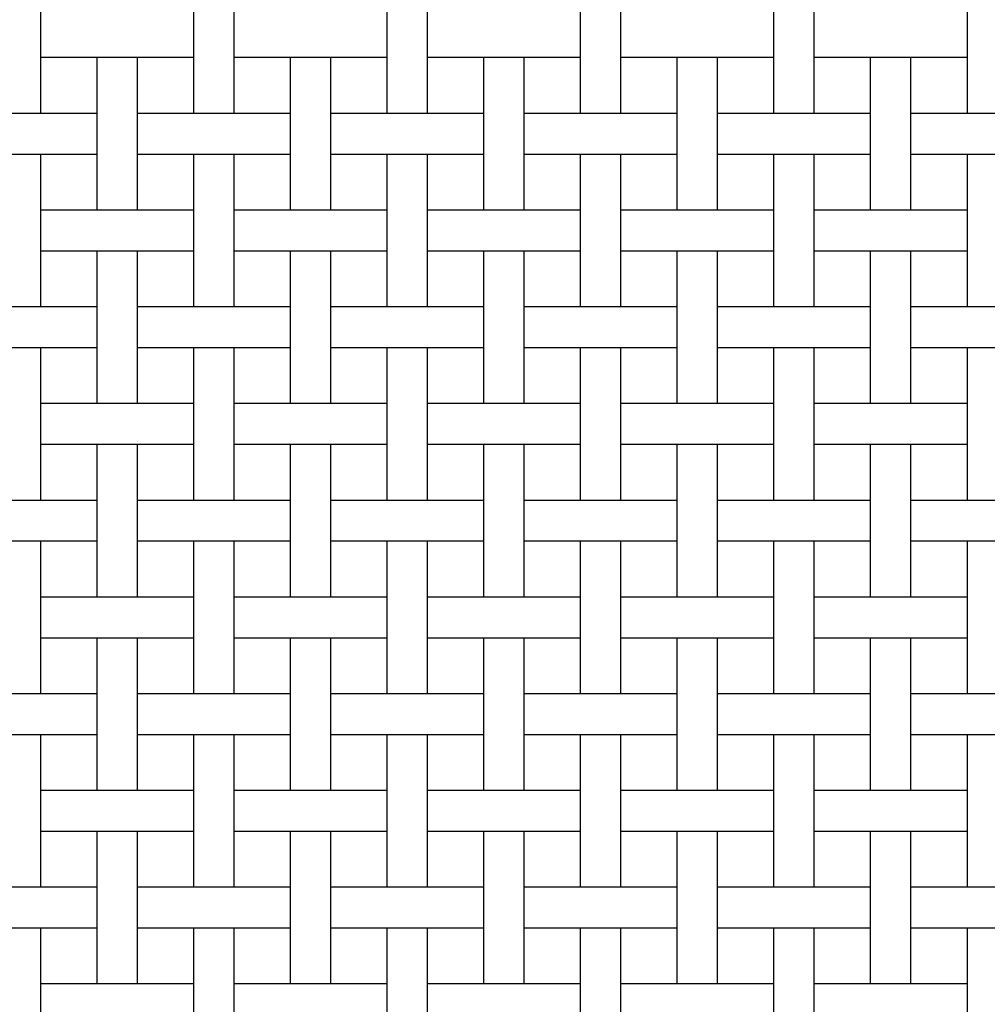
# Model space of a CAD drawing. Units: inches. Extents: x 0.5 to 8, y 0.5 to 10.5.
# Drawn here: x 3.1 to 4.3, y 6.9 to 8.2 of the extents above; entities that cross this region are included whole.
import ezdxf

# ---------------------------------------------------------------- set-up
doc = ezdxf.new("R2010")
doc.units = ezdxf.units.IN
doc.header["$MEASUREMENT"] = 0
doc.linetypes.add('SLD-Solid', pattern=[0])

msp = doc.modelspace()

# ---------------------------------------------------------------- linework, layer by layer
at = {"color": 7, "linetype": 'SLD-Solid', "lineweight": 25}
for p, q in [((3.11832, 8.07833), (3.11832, 8.27583)), ((3.31582, 8.27583), (3.31582, 8.07833)), ((3.36832, 8.07833), (3.36832, 8.27583)), ((3.56582, 8.27583), (3.56582, 8.07833)), ((3.61832, 8.07833), (3.61832, 8.27583)), ((3.81582, 8.27583), (3.81582, 8.07833)), ((3.86832, 8.07833), (3.86832, 8.27583)), ((4.06582, 8.27583), (4.06582, 8.07833)), ((4.11832, 8.07833), (4.11832, 8.27583)), ((4.31582, 8.27583), (4.31582, 8.07833)), ((3.11832, 8.15083), (3.14047, 8.15083)), ((3.14047, 8.15083), (3.16867, 8.15083)), ((3.16867, 8.15083), (3.26547, 8.15083)), ((3.19082, 8.15083), (3.19082, 7.95333)), ((3.24332, 7.95333), (3.24332, 8.15083)), ((3.26547, 8.15083), (3.29367, 8.15083)), ((3.29367, 8.15083), (3.31582, 8.15083)), ((3.36832, 8.15083), (3.39047, 8.15083)), ((3.39047, 8.15083), (3.41867, 8.15083)), ((3.41867, 8.15083), (3.51547, 8.15083)), ((3.44082, 8.15083), (3.44082, 7.95333)), ((3.49332, 7.95333), (3.49332, 8.15083)), ((3.51547, 8.15083), (3.54367, 8.15083)), ((3.54367, 8.15083), (3.56582, 8.15083)), ((3.61832, 8.15083), (3.64047, 8.15083)), ((3.64047, 8.15083), (3.66867, 8.15083)), ((3.66867, 8.15083), (3.76547, 8.15083)), ((3.69082, 8.15083), (3.69082, 7.95333)), ((3.74332, 7.95333), (3.74332, 8.15083)), ((3.76547, 8.15083), (3.79367, 8.15083)), ((3.79367, 8.15083), (3.81582, 8.15083)), ((3.86832, 8.15083), (3.89047, 8.15083)), ((3.89047, 8.15083), (3.91867, 8.15083)), ((3.91867, 8.15083), (4.01547, 8.15083)), ((3.94082, 8.15083), (3.94082, 7.95333)), ((3.99332, 7.95333), (3.99332, 8.15083)), ((4.01547, 8.15083), (4.04367, 8.15083)), ((4.04367, 8.15083), (4.06582, 8.15083)), ((4.11832, 8.15083), (4.14047, 8.15083)), ((4.14047, 8.15083), (4.16867, 8.15083)), ((4.16867, 8.15083), (4.26547, 8.15083)), ((4.19082, 8.15083), (4.19082, 7.95333)), ((4.24332, 7.95333), (4.24332, 8.15083)), ((4.26547, 8.15083), (4.29367, 8.15083)), ((4.29367, 8.15083), (4.31582, 8.15083)), ((3.14047, 8.07833), (3.04367, 8.07833)), ((3.16867, 8.07833), (3.14047, 8.07833)), ((3.19082, 8.07833), (3.16867, 8.07833)), ((3.26547, 8.07833), (3.24332, 8.07833)), ((3.29367, 8.07833), (3.26547, 8.07833)), ((3.39047, 8.07833), (3.29367, 8.07833)), ((3.41867, 8.07833), (3.39047, 8.07833)), ((3.44082, 8.07833), (3.41867, 8.07833)), ((3.51547, 8.07833), (3.49332, 8.07833)), ((3.54367, 8.07833), (3.51547, 8.07833)), ((3.64047, 8.07833), (3.54367, 8.07833)), ((3.66867, 8.07833), (3.64047, 8.07833)), ((3.69082, 8.07833), (3.66867, 8.07833)), ((3.76547, 8.07833), (3.74332, 8.07833)), ((3.79367, 8.07833), (3.76547, 8.07833)), ((3.89047, 8.07833), (3.79367, 8.07833)), ((3.91867, 8.07833), (3.89047, 8.07833)), ((3.94082, 8.07833), (3.91867, 8.07833)), ((4.01547, 8.07833), (3.99332, 8.07833)), ((4.04367, 8.07833), (4.01547, 8.07833)), ((4.14047, 8.07833), (4.04367, 8.07833)), ((4.16867, 8.07833), (4.14047, 8.07833)), ((4.19082, 8.07833), (4.16867, 8.07833)), ((4.26547, 8.07833), (4.24332, 8.07833)), ((4.29367, 8.07833), (4.26547, 8.07833)), ((4.39047, 8.07833), (4.29367, 8.07833)), ((3.04367, 8.02583), (3.14047, 8.02583)), ((3.11832, 7.82833), (3.11832, 8.02583)), ((3.14047, 8.02583), (3.16867, 8.02583)), ((3.16867, 8.02583), (3.19082, 8.02583)), ((3.24332, 8.02583), (3.26547, 8.02583)), ((3.26547, 8.02583), (3.29367, 8.02583)), ((3.29367, 8.02583), (3.39047, 8.02583)), ((3.31582, 8.02583), (3.31582, 7.82833)), ((3.36832, 7.82833), (3.36832, 8.02583)), ((3.39047, 8.02583), (3.41867, 8.02583)), ((3.41867, 8.02583), (3.44082, 8.02583)), ((3.49332, 8.02583), (3.51547, 8.02583)), ((3.51547, 8.02583), (3.54367, 8.02583)), ((3.54367, 8.02583), (3.64047, 8.02583)), ((3.56582, 8.02583), (3.56582, 7.82833)), ((3.61832, 7.82833), (3.61832, 8.02583)), ((3.64047, 8.02583), (3.66867, 8.02583)), ((3.66867, 8.02583), (3.69082, 8.02583)), ((3.74332, 8.02583), (3.76547, 8.02583)), ((3.76547, 8.02583), (3.79367, 8.02583)), ((3.79367, 8.02583), (3.89047, 8.02583)), ((3.81582, 8.02583), (3.81582, 7.82833)), ((3.86832, 7.82833), (3.86832, 8.02583)), ((3.89047, 8.02583), (3.91867, 8.02583)), ((3.91867, 8.02583), (3.94082, 8.02583)), ((3.99332, 8.02583), (4.01547, 8.02583)), ((4.01547, 8.02583), (4.04367, 8.02583)), ((4.04367, 8.02583), (4.14047, 8.02583)), ((4.06582, 8.02583), (4.06582, 7.82833)), ((4.11832, 7.82833), (4.11832, 8.02583)), ((4.14047, 8.02583), (4.16867, 8.02583)), ((4.16867, 8.02583), (4.19082, 8.02583)), ((4.24332, 8.02583), (4.26547, 8.02583)), ((4.26547, 8.02583), (4.29367, 8.02583)), ((4.29367, 8.02583), (4.39047, 8.02583)), ((4.31582, 8.02583), (4.31582, 7.82833)), ((3.14047, 7.95333), (3.11832, 7.95333)), ((3.16867, 7.95333), (3.14047, 7.95333)), ((3.26547, 7.95333), (3.16867, 7.95333)), ((3.29367, 7.95333), (3.26547, 7.95333)), ((3.31582, 7.95333), (3.29367, 7.95333)), ((3.39047, 7.95333), (3.36832, 7.95333)), ((3.41867, 7.95333), (3.39047, 7.95333)), ((3.51547, 7.95333), (3.41867, 7.95333)), ((3.54367, 7.95333), (3.51547, 7.95333)), ((3.56582, 7.95333), (3.54367, 7.95333)), ((3.64047, 7.95333), (3.61832, 7.95333)), ((3.66867, 7.95333), (3.64047, 7.95333)), ((3.76547, 7.95333), (3.66867, 7.95333)), ((3.79367, 7.95333), (3.76547, 7.95333)), ((3.81582, 7.95333), (3.79367, 7.95333)), ((3.89047, 7.95333), (3.86832, 7.95333)), ((3.91867, 7.95333), (3.89047, 7.95333)), ((4.01547, 7.95333), (3.91867, 7.95333)), ((4.04367, 7.95333), (4.01547, 7.95333)), ((4.06582, 7.95333), (4.04367, 7.95333)), ((4.14047, 7.95333), (4.11832, 7.95333)), ((4.16867, 7.95333), (4.14047, 7.95333)), ((4.26547, 7.95333), (4.16867, 7.95333)), ((4.29367, 7.95333), (4.26547, 7.95333)), ((4.31582, 7.95333), (4.29367, 7.95333)), ((3.11832, 7.90083), (3.14047, 7.90083)), ((3.14047, 7.90083), (3.16867, 7.90083)), ((3.16867, 7.90083), (3.26547, 7.90083)), ((3.19082, 7.90083), (3.19082, 7.70333)), ((3.24332, 7.70333), (3.24332, 7.90083)), ((3.26547, 7.90083), (3.29367, 7.90083)), ((3.29367, 7.90083), (3.31582, 7.90083)), ((3.36832, 7.90083), (3.39047, 7.90083)), ((3.39047, 7.90083), (3.41867, 7.90083)), ((3.41867, 7.90083), (3.51547, 7.90083)), ((3.44082, 7.90083), (3.44082, 7.70333)), ((3.49332, 7.70333), (3.49332, 7.90083)), ((3.51547, 7.90083), (3.54367, 7.90083)), ((3.54367, 7.90083), (3.56582, 7.90083)), ((3.61832, 7.90083), (3.64047, 7.90083)), ((3.64047, 7.90083), (3.66867, 7.90083)), ((3.66867, 7.90083), (3.76547, 7.90083)), ((3.69082, 7.90083), (3.69082, 7.70333)), ((3.74332, 7.70333), (3.74332, 7.90083)), ((3.76547, 7.90083), (3.79367, 7.90083)), ((3.79367, 7.90083), (3.81582, 7.90083)), ((3.86832, 7.90083), (3.89047, 7.90083)), ((3.89047, 7.90083), (3.91867, 7.90083)), ((3.91867, 7.90083), (4.01547, 7.90083)), ((3.94082, 7.90083), (3.94082, 7.70333)), ((3.99332, 7.70333), (3.99332, 7.90083)), ((4.01547, 7.90083), (4.04367, 7.90083)), ((4.04367, 7.90083), (4.06582, 7.90083)), ((4.11832, 7.90083), (4.14047, 7.90083)), ((4.14047, 7.90083), (4.16867, 7.90083)), ((4.16867, 7.90083), (4.26547, 7.90083)), ((4.19082, 7.90083), (4.19082, 7.70333)), ((4.24332, 7.70333), (4.24332, 7.90083)), ((4.26547, 7.90083), (4.29367, 7.90083)), ((4.29367, 7.90083), (4.31582, 7.90083)), ((3.14047, 7.82833), (3.04367, 7.82833)), ((3.16867, 7.82833), (3.14047, 7.82833)), ((3.19082, 7.82833), (3.16867, 7.82833)), ((3.26547, 7.82833), (3.24332, 7.82833)), ((3.29367, 7.82833), (3.26547, 7.82833)), ((3.39047, 7.82833), (3.29367, 7.82833)), ((3.41867, 7.82833), (3.39047, 7.82833)), ((3.44082, 7.82833), (3.41867, 7.82833)), ((3.51547, 7.82833), (3.49332, 7.82833)), ((3.54367, 7.82833), (3.51547, 7.82833)), ((3.64047, 7.82833), (3.54367, 7.82833)), ((3.66867, 7.82833), (3.64047, 7.82833)), ((3.69082, 7.82833), (3.66867, 7.82833)), ((3.76547, 7.82833), (3.74332, 7.82833)), ((3.79367, 7.82833), (3.76547, 7.82833)), ((3.89047, 7.82833), (3.79367, 7.82833)), ((3.91867, 7.82833), (3.89047, 7.82833)), ((3.94082, 7.82833), (3.91867, 7.82833)), ((4.01547, 7.82833), (3.99332, 7.82833)), ((4.04367, 7.82833), (4.01547, 7.82833)), ((4.14047, 7.82833), (4.04367, 7.82833)), ((4.16867, 7.82833), (4.14047, 7.82833)), ((4.19082, 7.82833), (4.16867, 7.82833)), ((4.26547, 7.82833), (4.24332, 7.82833)), ((4.29367, 7.82833), (4.26547, 7.82833)), ((4.39047, 7.82833), (4.29367, 7.82833)), ((3.04367, 7.77583), (3.14047, 7.77583)), ((3.11832, 7.57833), (3.11832, 7.77583)), ((3.14047, 7.77583), (3.16867, 7.77583)), ((3.16867, 7.77583), (3.19082, 7.77583)), ((3.24332, 7.77583), (3.26547, 7.77583)), ((3.26547, 7.77583), (3.29367, 7.77583)), ((3.29367, 7.77583), (3.39047, 7.77583)), ((3.31582, 7.77583), (3.31582, 7.57833)), ((3.36832, 7.57833), (3.36832, 7.77583)), ((3.39047, 7.77583), (3.41867, 7.77583)), ((3.41867, 7.77583), (3.44082, 7.77583)), ((3.49332, 7.77583), (3.51547, 7.77583)), ((3.51547, 7.77583), (3.54367, 7.77583)), ((3.54367, 7.77583), (3.64047, 7.77583)), ((3.56582, 7.77583), (3.56582, 7.57833)), ((3.61832, 7.57833), (3.61832, 7.77583)), ((3.64047, 7.77583), (3.66867, 7.77583)), ((3.66867, 7.77583), (3.69082, 7.77583)), ((3.74332, 7.77583), (3.76547, 7.77583)), ((3.76547, 7.77583), (3.79367, 7.77583)), ((3.79367, 7.77583), (3.89047, 7.77583)), ((3.81582, 7.77583), (3.81582, 7.57833)), ((3.86832, 7.57833), (3.86832, 7.77583)), ((3.89047, 7.77583), (3.91867, 7.77583)), ((3.91867, 7.77583), (3.94082, 7.77583)), ((3.99332, 7.77583), (4.01547, 7.77583)), ((4.01547, 7.77583), (4.04367, 7.77583)), ((4.04367, 7.77583), (4.14047, 7.77583)), ((4.06582, 7.77583), (4.06582, 7.57833)), ((4.11832, 7.57833), (4.11832, 7.77583)), ((4.14047, 7.77583), (4.16867, 7.77583)), ((4.16867, 7.77583), (4.19082, 7.77583)), ((4.24332, 7.77583), (4.26547, 7.77583)), ((4.26547, 7.77583), (4.29367, 7.77583)), ((4.29367, 7.77583), (4.39047, 7.77583)), ((4.31582, 7.77583), (4.31582, 7.57833)), ((3.14047, 7.70333), (3.11832, 7.70333)), ((3.16867, 7.70333), (3.14047, 7.70333)), ((3.26547, 7.70333), (3.16867, 7.70333)), ((3.29367, 7.70333), (3.26547, 7.70333)), ((3.31582, 7.70333), (3.29367, 7.70333)), ((3.39047, 7.70333), (3.36832, 7.70333)), ((3.41867, 7.70333), (3.39047, 7.70333)), ((3.51547, 7.70333), (3.41867, 7.70333)), ((3.54367, 7.70333), (3.51547, 7.70333)), ((3.56582, 7.70333), (3.54367, 7.70333)), ((3.64047, 7.70333), (3.61832, 7.70333)), ((3.66867, 7.70333), (3.64047, 7.70333)), ((3.76547, 7.70333), (3.66867, 7.70333)), ((3.79367, 7.70333), (3.76547, 7.70333)), ((3.81582, 7.70333), (3.79367, 7.70333)), ((3.89047, 7.70333), (3.86832, 7.70333)), ((3.91867, 7.70333), (3.89047, 7.70333)), ((4.01547, 7.70333), (3.91867, 7.70333)), ((4.04367, 7.70333), (4.01547, 7.70333)), ((4.06582, 7.70333), (4.04367, 7.70333)), ((4.14047, 7.70333), (4.11832, 7.70333)), ((4.16867, 7.70333), (4.14047, 7.70333)), ((4.26547, 7.70333), (4.16867, 7.70333)), ((4.29367, 7.70333), (4.26547, 7.70333)), ((4.31582, 7.70333), (4.29367, 7.70333)), ((3.11832, 7.65083), (3.14047, 7.65083)), ((3.14047, 7.65083), (3.16867, 7.65083)), ((3.16867, 7.65083), (3.26547, 7.65083)), ((3.19082, 7.65083), (3.19082, 7.45333)), ((3.24332, 7.45333), (3.24332, 7.65083)), ((3.26547, 7.65083), (3.29367, 7.65083)), ((3.29367, 7.65083), (3.31582, 7.65083)), ((3.36832, 7.65083), (3.39047, 7.65083)), ((3.39047, 7.65083), (3.41867, 7.65083)), ((3.41867, 7.65083), (3.51547, 7.65083)), ((3.44082, 7.65083), (3.44082, 7.45333)), ((3.49332, 7.45333), (3.49332, 7.65083)), ((3.51547, 7.65083), (3.54367, 7.65083)), ((3.54367, 7.65083), (3.56582, 7.65083)), ((3.61832, 7.65083), (3.64047, 7.65083)), ((3.64047, 7.65083), (3.66867, 7.65083)), ((3.66867, 7.65083), (3.76547, 7.65083)), ((3.69082, 7.65083), (3.69082, 7.45333)), ((3.74332, 7.45333), (3.74332, 7.65083)), ((3.76547, 7.65083), (3.79367, 7.65083)), ((3.79367, 7.65083), (3.81582, 7.65083)), ((3.86832, 7.65083), (3.89047, 7.65083)), ((3.89047, 7.65083), (3.91867, 7.65083)), ((3.91867, 7.65083), (4.01547, 7.65083)), ((3.94082, 7.65083), (3.94082, 7.45333)), ((3.99332, 7.45333), (3.99332, 7.65083)), ((4.01547, 7.65083), (4.04367, 7.65083)), ((4.04367, 7.65083), (4.06582, 7.65083)), ((4.11832, 7.65083), (4.14047, 7.65083)), ((4.14047, 7.65083), (4.16867, 7.65083)), ((4.16867, 7.65083), (4.26547, 7.65083)), ((4.19082, 7.65083), (4.19082, 7.45333)), ((4.24332, 7.45333), (4.24332, 7.65083)), ((4.26547, 7.65083), (4.29367, 7.65083)), ((4.29367, 7.65083), (4.31582, 7.65083)), ((3.14047, 7.57833), (3.04367, 7.57833)), ((3.16867, 7.57833), (3.14047, 7.57833)), ((3.19082, 7.57833), (3.16867, 7.57833)), ((3.26547, 7.57833), (3.24332, 7.57833)), ((3.29367, 7.57833), (3.26547, 7.57833)), ((3.39047, 7.57833), (3.29367, 7.57833)), ((3.41867, 7.57833), (3.39047, 7.57833)), ((3.44082, 7.57833), (3.41867, 7.57833)), ((3.51547, 7.57833), (3.49332, 7.57833)), ((3.54367, 7.57833), (3.51547, 7.57833)), ((3.64047, 7.57833), (3.54367, 7.57833)), ((3.66867, 7.57833), (3.64047, 7.57833)), ((3.69082, 7.57833), (3.66867, 7.57833)), ((3.76547, 7.57833), (3.74332, 7.57833)), ((3.79367, 7.57833), (3.76547, 7.57833)), ((3.89047, 7.57833), (3.79367, 7.57833)), ((3.91867, 7.57833), (3.89047, 7.57833)), ((3.94082, 7.57833), (3.91867, 7.57833)), ((4.01547, 7.57833), (3.99332, 7.57833)), ((4.04367, 7.57833), (4.01547, 7.57833)), ((4.14047, 7.57833), (4.04367, 7.57833)), ((4.16867, 7.57833), (4.14047, 7.57833)), ((4.19082, 7.57833), (4.16867, 7.57833)), ((4.26547, 7.57833), (4.24332, 7.57833)), ((4.29367, 7.57833), (4.26547, 7.57833)), ((4.39047, 7.57833), (4.29367, 7.57833)), ((3.04367, 7.52583), (3.14047, 7.52583)), ((3.11832, 7.32833), (3.11832, 7.52583)), ((3.14047, 7.52583), (3.16867, 7.52583)), ((3.16867, 7.52583), (3.19082, 7.52583)), ((3.24332, 7.52583), (3.26547, 7.52583)), ((3.26547, 7.52583), (3.29367, 7.52583)), ((3.29367, 7.52583), (3.39047, 7.52583)), ((3.31582, 7.52583), (3.31582, 7.32833)), ((3.36832, 7.32833), (3.36832, 7.52583)), ((3.39047, 7.52583), (3.41867, 7.52583)), ((3.41867, 7.52583), (3.44082, 7.52583)), ((3.49332, 7.52583), (3.51547, 7.52583)), ((3.51547, 7.52583), (3.54367, 7.52583)), ((3.54367, 7.52583), (3.64047, 7.52583)), ((3.56582, 7.52583), (3.56582, 7.32833)), ((3.61832, 7.32833), (3.61832, 7.52583)), ((3.64047, 7.52583), (3.66867, 7.52583)), ((3.66867, 7.52583), (3.69082, 7.52583)), ((3.74332, 7.52583), (3.76547, 7.52583)), ((3.76547, 7.52583), (3.79367, 7.52583)), ((3.79367, 7.52583), (3.89047, 7.52583)), ((3.81582, 7.52583), (3.81582, 7.32833)), ((3.86832, 7.32833), (3.86832, 7.52583)), ((3.89047, 7.52583), (3.91867, 7.52583)), ((3.91867, 7.52583), (3.94082, 7.52583)), ((3.99332, 7.52583), (4.01547, 7.52583)), ((4.01547, 7.52583), (4.04367, 7.52583)), ((4.04367, 7.52583), (4.14047, 7.52583)), ((4.06582, 7.52583), (4.06582, 7.32833)), ((4.11832, 7.32833), (4.11832, 7.52583)), ((4.14047, 7.52583), (4.16867, 7.52583)), ((4.16867, 7.52583), (4.19082, 7.52583)), ((4.24332, 7.52583), (4.26547, 7.52583)), ((4.26547, 7.52583), (4.29367, 7.52583)), ((4.29367, 7.52583), (4.39047, 7.52583)), ((4.31582, 7.52583), (4.31582, 7.32833)), ((3.14047, 7.45333), (3.11832, 7.45333)), ((3.16867, 7.45333), (3.14047, 7.45333)), ((3.26547, 7.45333), (3.16867, 7.45333)), ((3.29367, 7.45333), (3.26547, 7.45333)), ((3.31582, 7.45333), (3.29367, 7.45333)), ((3.39047, 7.45333), (3.36832, 7.45333)), ((3.41867, 7.45333), (3.39047, 7.45333)), ((3.51547, 7.45333), (3.41867, 7.45333)), ((3.54367, 7.45333), (3.51547, 7.45333)), ((3.56582, 7.45333), (3.54367, 7.45333)), ((3.64047, 7.45333), (3.61832, 7.45333)), ((3.66867, 7.45333), (3.64047, 7.45333)), ((3.76547, 7.45333), (3.66867, 7.45333)), ((3.79367, 7.45333), (3.76547, 7.45333)), ((3.81582, 7.45333), (3.79367, 7.45333)), ((3.89047, 7.45333), (3.86832, 7.45333)), ((3.91867, 7.45333), (3.89047, 7.45333)), ((4.01547, 7.45333), (3.91867, 7.45333)), ((4.04367, 7.45333), (4.01547, 7.45333)), ((4.06582, 7.45333), (4.04367, 7.45333)), ((4.14047, 7.45333), (4.11832, 7.45333)), ((4.16867, 7.45333), (4.14047, 7.45333)), ((4.26547, 7.45333), (4.16867, 7.45333)), ((4.29367, 7.45333), (4.26547, 7.45333)), ((4.31582, 7.45333), (4.29367, 7.45333)), ((3.11832, 7.40083), (3.14047, 7.40083)), ((3.14047, 7.40083), (3.16867, 7.40083)), ((3.16867, 7.40083), (3.26547, 7.40083)), ((3.19082, 7.40083), (3.19082, 7.20333)), ((3.24332, 7.20333), (3.24332, 7.40083)), ((3.26547, 7.40083), (3.29367, 7.40083)), ((3.29367, 7.40083), (3.31582, 7.40083)), ((3.36832, 7.40083), (3.39047, 7.40083)), ((3.39047, 7.40083), (3.41867, 7.40083)), ((3.41867, 7.40083), (3.51547, 7.40083)), ((3.44082, 7.40083), (3.44082, 7.20333)), ((3.49332, 7.20333), (3.49332, 7.40083)), ((3.51547, 7.40083), (3.54367, 7.40083)), ((3.54367, 7.40083), (3.56582, 7.40083)), ((3.61832, 7.40083), (3.64047, 7.40083)), ((3.64047, 7.40083), (3.66867, 7.40083)), ((3.66867, 7.40083), (3.76547, 7.40083)), ((3.69082, 7.40083), (3.69082, 7.20333)), ((3.74332, 7.20333), (3.74332, 7.40083)), ((3.76547, 7.40083), (3.79367, 7.40083)), ((3.79367, 7.40083), (3.81582, 7.40083)), ((3.86832, 7.40083), (3.89047, 7.40083)), ((3.89047, 7.40083), (3.91867, 7.40083)), ((3.91867, 7.40083), (4.01547, 7.40083)), ((3.94082, 7.40083), (3.94082, 7.20333)), ((3.99332, 7.20333), (3.99332, 7.40083)), ((4.01547, 7.40083), (4.04367, 7.40083)), ((4.04367, 7.40083), (4.06582, 7.40083)), ((4.11832, 7.40083), (4.14047, 7.40083)), ((4.14047, 7.40083), (4.16867, 7.40083)), ((4.16867, 7.40083), (4.26547, 7.40083)), ((4.19082, 7.40083), (4.19082, 7.20333)), ((4.24332, 7.20333), (4.24332, 7.40083)), ((4.26547, 7.40083), (4.29367, 7.40083)), ((4.29367, 7.40083), (4.31582, 7.40083)), ((3.14047, 7.32833), (3.04367, 7.32833)), ((3.16867, 7.32833), (3.14047, 7.32833)), ((3.19082, 7.32833), (3.16867, 7.32833)), ((3.26547, 7.32833), (3.24332, 7.32833)), ((3.29367, 7.32833), (3.26547, 7.32833)), ((3.39047, 7.32833), (3.29367, 7.32833)), ((3.41867, 7.32833), (3.39047, 7.32833)), ((3.44082, 7.32833), (3.41867, 7.32833)), ((3.51547, 7.32833), (3.49332, 7.32833)), ((3.54367, 7.32833), (3.51547, 7.32833)), ((3.64047, 7.32833), (3.54367, 7.32833)), ((3.66867, 7.32833), (3.64047, 7.32833)), ((3.69082, 7.32833), (3.66867, 7.32833)), ((3.76547, 7.32833), (3.74332, 7.32833)), ((3.79367, 7.32833), (3.76547, 7.32833)), ((3.89047, 7.32833), (3.79367, 7.32833)), ((3.91867, 7.32833), (3.89047, 7.32833)), ((3.94082, 7.32833), (3.91867, 7.32833)), ((4.01547, 7.32833), (3.99332, 7.32833)), ((4.04367, 7.32833), (4.01547, 7.32833)), ((4.14047, 7.32833), (4.04367, 7.32833)), ((4.16867, 7.32833), (4.14047, 7.32833)), ((4.19082, 7.32833), (4.16867, 7.32833)), ((4.26547, 7.32833), (4.24332, 7.32833)), ((4.29367, 7.32833), (4.26547, 7.32833)), ((4.39047, 7.32833), (4.29367, 7.32833)), ((3.04367, 7.27583), (3.14047, 7.27583)), ((3.11832, 7.07833), (3.11832, 7.27583)), ((3.14047, 7.27583), (3.16867, 7.27583)), ((3.16867, 7.27583), (3.19082, 7.27583)), ((3.24332, 7.27583), (3.26547, 7.27583)), ((3.26547, 7.27583), (3.29367, 7.27583)), ((3.29367, 7.27583), (3.39047, 7.27583)), ((3.31582, 7.27583), (3.31582, 7.07833)), ((3.36832, 7.07833), (3.36832, 7.27583)), ((3.39047, 7.27583), (3.41867, 7.27583)), ((3.41867, 7.27583), (3.44082, 7.27583)), ((3.49332, 7.27583), (3.51547, 7.27583)), ((3.51547, 7.27583), (3.54367, 7.27583)), ((3.54367, 7.27583), (3.64047, 7.27583)), ((3.56582, 7.27583), (3.56582, 7.07833)), ((3.61832, 7.07833), (3.61832, 7.27583)), ((3.64047, 7.27583), (3.66867, 7.27583)), ((3.66867, 7.27583), (3.69082, 7.27583)), ((3.74332, 7.27583), (3.76547, 7.27583)), ((3.76547, 7.27583), (3.79367, 7.27583)), ((3.79367, 7.27583), (3.89047, 7.27583)), ((3.81582, 7.27583), (3.81582, 7.07833)), ((3.86832, 7.07833), (3.86832, 7.27583)), ((3.89047, 7.27583), (3.91867, 7.27583)), ((3.91867, 7.27583), (3.94082, 7.27583)), ((3.99332, 7.27583), (4.01547, 7.27583)), ((4.01547, 7.27583), (4.04367, 7.27583)), ((4.04367, 7.27583), (4.14047, 7.27583)), ((4.06582, 7.27583), (4.06582, 7.07833)), ((4.11832, 7.07833), (4.11832, 7.27583)), ((4.14047, 7.27583), (4.16867, 7.27583)), ((4.16867, 7.27583), (4.19082, 7.27583)), ((4.24332, 7.27583), (4.26547, 7.27583)), ((4.26547, 7.27583), (4.29367, 7.27583)), ((4.29367, 7.27583), (4.39047, 7.27583)), ((4.31582, 7.27583), (4.31582, 7.07833)), ((3.14047, 7.20333), (3.11832, 7.20333)), ((3.16867, 7.20333), (3.14047, 7.20333)), ((3.26547, 7.20333), (3.16867, 7.20333)), ((3.29367, 7.20333), (3.26547, 7.20333)), ((3.31582, 7.20333), (3.29367, 7.20333)), ((3.39047, 7.20333), (3.36832, 7.20333)), ((3.41867, 7.20333), (3.39047, 7.20333)), ((3.51547, 7.20333), (3.41867, 7.20333)), ((3.54367, 7.20333), (3.51547, 7.20333)), ((3.56582, 7.20333), (3.54367, 7.20333)), ((3.64047, 7.20333), (3.61832, 7.20333)), ((3.66867, 7.20333), (3.64047, 7.20333)), ((3.76547, 7.20333), (3.66867, 7.20333)), ((3.79367, 7.20333), (3.76547, 7.20333)), ((3.81582, 7.20333), (3.79367, 7.20333)), ((3.89047, 7.20333), (3.86832, 7.20333)), ((3.91867, 7.20333), (3.89047, 7.20333)), ((4.01547, 7.20333), (3.91867, 7.20333)), ((4.04367, 7.20333), (4.01547, 7.20333)), ((4.06582, 7.20333), (4.04367, 7.20333)), ((4.14047, 7.20333), (4.11832, 7.20333)), ((4.16867, 7.20333), (4.14047, 7.20333)), ((4.26547, 7.20333), (4.16867, 7.20333)), ((4.29367, 7.20333), (4.26547, 7.20333)), ((4.31582, 7.20333), (4.29367, 7.20333)), ((3.11832, 7.15083), (3.14047, 7.15083)), ((3.14047, 7.15083), (3.16867, 7.15083)), ((3.16867, 7.15083), (3.26547, 7.15083)), ((3.19082, 7.15083), (3.19082, 6.95333)), ((3.24332, 6.95333), (3.24332, 7.15083)), ((3.26547, 7.15083), (3.29367, 7.15083)), ((3.29367, 7.15083), (3.31582, 7.15083)), ((3.36832, 7.15083), (3.39047, 7.15083)), ((3.39047, 7.15083), (3.41867, 7.15083)), ((3.41867, 7.15083), (3.51547, 7.15083)), ((3.44082, 7.15083), (3.44082, 6.95333)), ((3.49332, 6.95333), (3.49332, 7.15083)), ((3.51547, 7.15083), (3.54367, 7.15083)), ((3.54367, 7.15083), (3.56582, 7.15083)), ((3.61832, 7.15083), (3.64047, 7.15083)), ((3.64047, 7.15083), (3.66867, 7.15083)), ((3.66867, 7.15083), (3.76547, 7.15083)), ((3.69082, 7.15083), (3.69082, 6.95333)), ((3.74332, 6.95333), (3.74332, 7.15083)), ((3.76547, 7.15083), (3.79367, 7.15083)), ((3.79367, 7.15083), (3.81582, 7.15083)), ((3.86832, 7.15083), (3.89047, 7.15083)), ((3.89047, 7.15083), (3.91867, 7.15083)), ((3.91867, 7.15083), (4.01547, 7.15083)), ((3.94082, 7.15083), (3.94082, 6.95333)), ((3.99332, 6.95333), (3.99332, 7.15083)), ((4.01547, 7.15083), (4.04367, 7.15083)), ((4.04367, 7.15083), (4.06582, 7.15083)), ((4.11832, 7.15083), (4.14047, 7.15083)), ((4.14047, 7.15083), (4.16867, 7.15083)), ((4.16867, 7.15083), (4.26547, 7.15083)), ((4.19082, 7.15083), (4.19082, 6.95333)), ((4.24332, 6.95333), (4.24332, 7.15083)), ((4.26547, 7.15083), (4.29367, 7.15083)), ((4.29367, 7.15083), (4.31582, 7.15083)), ((3.14047, 7.07833), (3.04367, 7.07833)), ((3.16867, 7.07833), (3.14047, 7.07833)), ((3.19082, 7.07833), (3.16867, 7.07833)), ((3.26547, 7.07833), (3.24332, 7.07833)), ((3.29367, 7.07833), (3.26547, 7.07833)), ((3.39047, 7.07833), (3.29367, 7.07833)), ((3.41867, 7.07833), (3.39047, 7.07833)), ((3.44082, 7.07833), (3.41867, 7.07833)), ((3.51547, 7.07833), (3.49332, 7.07833)), ((3.54367, 7.07833), (3.51547, 7.07833)), ((3.64047, 7.07833), (3.54367, 7.07833)), ((3.66867, 7.07833), (3.64047, 7.07833)), ((3.69082, 7.07833), (3.66867, 7.07833)), ((3.76547, 7.07833), (3.74332, 7.07833)), ((3.79367, 7.07833), (3.76547, 7.07833)), ((3.89047, 7.07833), (3.79367, 7.07833)), ((3.91867, 7.07833), (3.89047, 7.07833)), ((3.94082, 7.07833), (3.91867, 7.07833)), ((4.01547, 7.07833), (3.99332, 7.07833)), ((4.04367, 7.07833), (4.01547, 7.07833)), ((4.14047, 7.07833), (4.04367, 7.07833)), ((4.16867, 7.07833), (4.14047, 7.07833)), ((4.19082, 7.07833), (4.16867, 7.07833)), ((4.26547, 7.07833), (4.24332, 7.07833)), ((4.29367, 7.07833), (4.26547, 7.07833)), ((4.39047, 7.07833), (4.29367, 7.07833)), ((3.04367, 7.02583), (3.14047, 7.02583)), ((3.11832, 6.82833), (3.11832, 7.02583)), ((3.14047, 7.02583), (3.16867, 7.02583)), ((3.16867, 7.02583), (3.19082, 7.02583)), ((3.24332, 7.02583), (3.26547, 7.02583)), ((3.26547, 7.02583), (3.29367, 7.02583)), ((3.29367, 7.02583), (3.39047, 7.02583)), ((3.31582, 7.02583), (3.31582, 6.82833)), ((3.36832, 6.82833), (3.36832, 7.02583)), ((3.39047, 7.02583), (3.41867, 7.02583)), ((3.41867, 7.02583), (3.44082, 7.02583)), ((3.49332, 7.02583), (3.51547, 7.02583)), ((3.51547, 7.02583), (3.54367, 7.02583)), ((3.54367, 7.02583), (3.64047, 7.02583)), ((3.56582, 7.02583), (3.56582, 6.82833)), ((3.61832, 6.82833), (3.61832, 7.02583)), ((3.64047, 7.02583), (3.66867, 7.02583)), ((3.66867, 7.02583), (3.69082, 7.02583)), ((3.74332, 7.02583), (3.76547, 7.02583)), ((3.76547, 7.02583), (3.79367, 7.02583)), ((3.79367, 7.02583), (3.89047, 7.02583)), ((3.81582, 7.02583), (3.81582, 6.82833)), ((3.86832, 6.82833), (3.86832, 7.02583)), ((3.89047, 7.02583), (3.91867, 7.02583)), ((3.91867, 7.02583), (3.94082, 7.02583)), ((3.99332, 7.02583), (4.01547, 7.02583)), ((4.01547, 7.02583), (4.04367, 7.02583)), ((4.04367, 7.02583), (4.14047, 7.02583)), ((4.06582, 7.02583), (4.06582, 6.82833)), ((4.11832, 6.82833), (4.11832, 7.02583)), ((4.14047, 7.02583), (4.16867, 7.02583)), ((4.16867, 7.02583), (4.19082, 7.02583)), ((4.24332, 7.02583), (4.26547, 7.02583)), ((4.26547, 7.02583), (4.29367, 7.02583)), ((4.29367, 7.02583), (4.39047, 7.02583)), ((4.31582, 7.02583), (4.31582, 6.82833)), ((3.14047, 6.95333), (3.11832, 6.95333)), ((3.16867, 6.95333), (3.14047, 6.95333)), ((3.26547, 6.95333), (3.16867, 6.95333)), ((3.29367, 6.95333), (3.26547, 6.95333)), ((3.31582, 6.95333), (3.29367, 6.95333)), ((3.39047, 6.95333), (3.36832, 6.95333)), ((3.41867, 6.95333), (3.39047, 6.95333)), ((3.51547, 6.95333), (3.41867, 6.95333)), ((3.54367, 6.95333), (3.51547, 6.95333)), ((3.56582, 6.95333), (3.54367, 6.95333)), ((3.64047, 6.95333), (3.61832, 6.95333)), ((3.66867, 6.95333), (3.64047, 6.95333)), ((3.76547, 6.95333), (3.66867, 6.95333)), ((3.79367, 6.95333), (3.76547, 6.95333)), ((3.81582, 6.95333), (3.79367, 6.95333)), ((3.89047, 6.95333), (3.86832, 6.95333)), ((3.91867, 6.95333), (3.89047, 6.95333)), ((4.01547, 6.95333), (3.91867, 6.95333)), ((4.04367, 6.95333), (4.01547, 6.95333)), ((4.06582, 6.95333), (4.04367, 6.95333)), ((4.14047, 6.95333), (4.11832, 6.95333)), ((4.16867, 6.95333), (4.14047, 6.95333)), ((4.26547, 6.95333), (4.16867, 6.95333)), ((4.29367, 6.95333), (4.26547, 6.95333)), ((4.31582, 6.95333), (4.29367, 6.95333))]:
    msp.add_line(p, q, dxfattribs=at)

doc.saveas('drawing.dxf')
